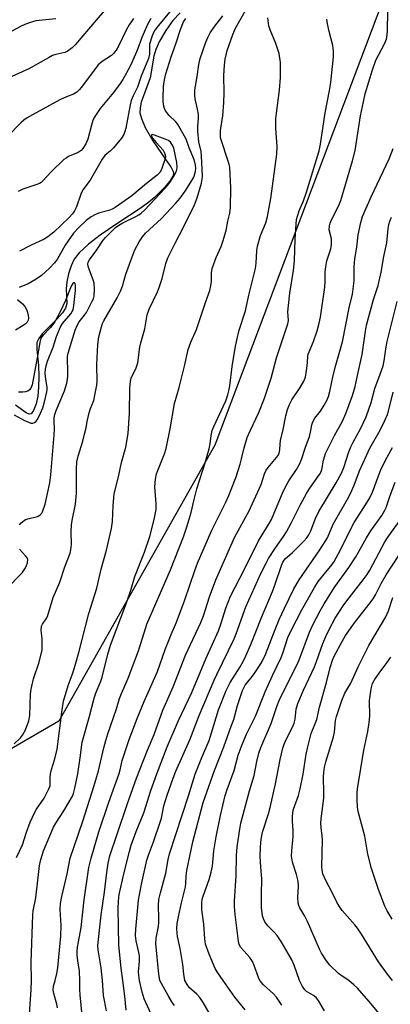
# Model space of a CAD drawing. Units: inches. Extents: x 1303765 to 1309765, y 549447 to 553448.
# Drawn here: x 1305953 to 1306073, y 551992 to 552312 of the extents above; entities that cross this region are included whole.
import ezdxf

# ---------------------------------------------------------------- set-up
doc = ezdxf.new("R2010")
doc.units = ezdxf.units.IN
doc.header["$MEASUREMENT"] = 0
for name, color, linetype in [('HYDRO-Single Line Stream', 4, 'Continuous'), ('NTRL-Trees', 3, 'Continuous'), ('Undefined', 1, 'Continuous')]:
    doc.layers.add(name, color=color, linetype=linetype)

msp = doc.modelspace()

# ---------------------------------------------------------------- linework, layer by layer
at = {"layer": 'HYDRO-Single Line Stream'}
msp.add_lwpolyline([(1306005.17, 552314.24), (1306002.88, 552311.69), (1306000.53, 552308.44), (1305998.51, 552305.05), (1305997.29, 552302.35), (1305996.73, 552300.14), (1305995.45, 552293.1), (1305992.62, 552285.16), (1305992.2, 552283.32), (1305992.14, 552281.75), (1305992.65, 552279.93), (1305993.88, 552277.02), (1305996.33, 552272.71), (1306000.62, 552266.51), (1306002.17, 552264.26), (1306002.96, 552262.66), (1306003.01, 552262.1), (1306002.81, 552261.18), (1306001.89, 552259.52), (1306000.16, 552257.47), (1305996.86, 552254.27), (1305995.05, 552252.72), (1305992.57, 552250.89), (1305984.69, 552245.72), (1305979.24, 552241.99), (1305975.46, 552239.07), (1305972.51, 552236.33), (1305970.85, 552234.2), (1305969.88, 552232.13), (1305969.05, 552229.52), (1305968.47, 552226.85), (1305968.24, 552224.56), (1305968.5, 552219.88), (1305968.03, 552218.34), (1305967.03, 552216.77), (1305965.37, 552214.89), (1305960.45, 552209.98), (1305959.37, 552208.53), (1305958.78, 552207.15), (1305958.71, 552204.92), (1305959.3, 552199.77), (1305959.44, 552196.28), (1305959.33, 552192.66), (1305959.03, 552189.78), (1305958.52, 552187.28), (1305957.68, 552185.07), (1305956.95, 552184.02), (1305956.23, 552183.96), (1305955.26, 552184.39), (1305951.85, 552186.89)], dxfattribs=at)
at = {"layer": 'NTRL-Trees'}
msp.add_lwpolyline([(1306286.56, 552503.16), (1306264.9, 552387.6), (1306218.01, 552334.16), (1306207.78, 552334.21), (1306187, 552335.48), (1306170.64, 552337.25), (1306153.69, 552339.36), (1306138.2, 552341.69), (1306129.13, 552342.85), (1306118.29, 552344.44), (1306101.04, 552346.88), (1306074.22, 552326.93), (1306016.44, 552173.81), (1305965.88, 552084.25), (1305921.1, 552058.25)], dxfattribs=at)
at = {"layer": 'Undefined'}
for points, elevation in [([(1305982.77, 552317.38), (1305977.97, 552311.87), (1305971.14, 552303.83), (1305970.15, 552302.82), (1305969.06, 552301.94), (1305968.58, 552301.66), (1305967.83, 552301.38), (1305964.87, 552300.69), (1305963.81, 552300.34), (1305962.5, 552299.66), (1305956.1, 552296.01), (1305950.62, 552293.51)], 378), ([(1306002.31, 552315.06), (1305997.68, 552309.47), (1305996.81, 552308.28), (1305996.11, 552306.71), (1305995.31, 552304), (1305995.23, 552303.17), (1305995.26, 552300.78), (1305994.98, 552299.39), (1305992.58, 552293.66), (1305991.34, 552290.04), (1305989.95, 552287.25), (1305989.35, 552285.75), (1305989.01, 552284.35), (1305987.57, 552276.79), (1305987.3, 552275.72), (1305986.93, 552274.7), (1305986.18, 552273.51), (1305983.61, 552270.4), (1305982.62, 552269.37), (1305980.8, 552267.88), (1305979.91, 552266.73), (1305975.98, 552259.91), (1305973.62, 552256.7), (1305973.06, 552255.38), (1305971.59, 552251.28), (1305970.96, 552249.93), (1305970.35, 552248.95), (1305969.24, 552247.72), (1305964.23, 552243.03), (1305962.28, 552241.45), (1305961.1, 552240.7), (1305956.67, 552238.66), (1305953.12, 552236.86)], 372), ([(1305956.96, 552000), (1305956.9, 552005.98), (1305957.4, 552021.4), (1305957.56, 552022.62), (1305958.4, 552026.92), (1305959.65, 552037.37), (1305960.04, 552039.37), (1305960.89, 552042.14), (1305964.13, 552049.88), (1305964.86, 552051.16), (1305967.5, 552055.14), (1305970.27, 552059.95), (1305970.64, 552060.77), (1305971.1, 552062.49), (1305972, 552067.15), (1305972.81, 552072.34), (1305973.44, 552077.43), (1305975.66, 552085.42), (1305977.18, 552091.25), (1305977.81, 552093.08), (1305979.47, 552097.22), (1305979.91, 552098.51), (1305981.77, 552106.04), (1305982.62, 552108.95), (1305987.8, 552122.69), (1305989.29, 552127.09), (1305990.55, 552131.2), (1305993.62, 552139.12), (1305995.45, 552144.54), (1305996.92, 552150.24), (1305997.42, 552152.92), (1305997.45, 552154.78), (1305997.05, 552160.32), (1305997.23, 552162.85), (1305997.5, 552164.51), (1306000.09, 552171.05), (1306000.66, 552172.74), (1306001.97, 552179.12), (1306003.36, 552187.42), (1306004.84, 552192.62), (1306006.63, 552199.47), (1306007.86, 552204.94), (1306008.7, 552207.27), (1306010.49, 552211.39), (1306013.4, 552220.21), (1306014.8, 552224.12), (1306015.14, 552225.56), (1306015.36, 552227.03), (1306015.37, 552229.8), (1306015.59, 552231.17), (1306016.89, 552234.82), (1306018.49, 552238.34), (1306019.06, 552239.98), (1306020.13, 552243.58), (1306020.72, 552246.6), (1306021.34, 552249.17), (1306021.53, 552251.03), (1306021.64, 552257.44), (1306021.28, 552264.14), (1306021.13, 552265), (1306020.82, 552266.11), (1306018.55, 552272.94), (1306018.34, 552273.75), (1306018.24, 552274.57), (1306018.34, 552276.03), (1306019.04, 552280.79), (1306019.4, 552285.07), (1306019.5, 552288.26), (1306019.42, 552293.9), (1306019.6, 552297.19), (1306019.86, 552299.2), (1306020.45, 552301.96), (1306022.29, 552307.17), (1306023.11, 552309.29), (1306026.81, 552315.68)], 376), ([(1305980.02, 552000), (1305979.64, 552004.15), (1305978.61, 552010.04), (1305978.57, 552011.42), (1305978.69, 552013.37), (1305979.59, 552021.35), (1305980.67, 552028.74), (1305981.43, 552035.13), (1305981.88, 552038.2), (1305982.46, 552040.56), (1305984.74, 552047.61), (1305988.01, 552057.19), (1305991.1, 552065.73), (1305994.64, 552074.84), (1305996.74, 552079.87), (1305999.59, 552087.79), (1306002.99, 552095.4), (1306006.98, 552105.65), (1306011.93, 552116.27), (1306012.75, 552118.49), (1306014.75, 552124.61), (1306016.78, 552130.17), (1306022.84, 552143.92), (1306027.65, 552152.79), (1306028.7, 552154.89), (1306031.48, 552161.13), (1306032.6, 552164.55), (1306032.98, 552165.48), (1306033.71, 552166.59), (1306036.45, 552169.83), (1306036.94, 552170.52), (1306037.33, 552171.25), (1306037.57, 552172.32), (1306037.59, 552174.22), (1306037.72, 552175.32), (1306038.56, 552178.89), (1306039.5, 552183.4), (1306040.05, 552185.48), (1306040.7, 552187.03), (1306041.45, 552188.54), (1306044.17, 552192.61), (1306045.27, 552194.61), (1306045.81, 552195.92), (1306046.1, 552197.33), (1306046.44, 552199.63), (1306046.55, 552200.78), (1306046.57, 552202.65), (1306046.7, 552203.44), (1306048.42, 552207.55), (1306049.67, 552211.02), (1306050.34, 552213.42), (1306050.75, 552215.41), (1306052.1, 552225.18), (1306052.2, 552226.95), (1306052.22, 552230.1), (1306052.42, 552231.78), (1306052.8, 552233.73), (1306054.05, 552237.64), (1306054.34, 552239.05), (1306054.28, 552240.81), (1306053.58, 552243.76), (1306053.6, 552245.09), (1306053.84, 552245.9), (1306054.29, 552246.97), (1306056.67, 552251.67), (1306057.33, 552253.25), (1306061.13, 552266.16), (1306061.97, 552269.5), (1306063.66, 552280.74), (1306064.61, 552285.34), (1306065.23, 552287.9), (1306067.56, 552295.66), (1306068.67, 552298.85), (1306071.34, 552303.91), (1306071.81, 552304.92), (1306072.07, 552305.71), (1306072.31, 552307.08), (1306072.45, 552308.49), (1306072.59, 552314.62)], 382), ([(1305964.93, 552312.28), (1305958.44, 552311.62), (1305957.31, 552311.34), (1305955.38, 552310.68), (1305953.86, 552310), (1305948.81, 552307.27)], 380), ([(1305990.03, 552312.43), (1305988.66, 552310.31), (1305987.75, 552308.61), (1305985.24, 552303.35), (1305984.49, 552302.11), (1305983.55, 552300.99), (1305982.9, 552300.4), (1305979.89, 552298.45), (1305978.63, 552297.36), (1305973.22, 552290.08), (1305972.49, 552289.19), (1305971.76, 552288.49), (1305970.63, 552287.81), (1305968.38, 552286.97), (1305966.24, 552285.94), (1305957.36, 552281.15), (1305955.64, 552280.14), (1305954.55, 552279.38), (1305953.71, 552278.65), (1305949.09, 552273.96)], 376), ([(1305951.36, 552076.88), (1305953.39, 552078.85), (1305954.12, 552079.69), (1305955.03, 552081.45), (1305956.19, 552084.37), (1305956.45, 552086.05), (1305956.72, 552092.97), (1305956.92, 552094.67), (1305957.69, 552097.97), (1305959.43, 552103.1), (1305960.42, 552107.3), (1305960.5, 552109.65), (1305960.42, 552111.13), (1305960.14, 552113.71), (1305960.24, 552115.06), (1305960.53, 552115.76), (1305961.8, 552117.51), (1305962.18, 552118.24), (1305963.99, 552124.39), (1305966.21, 552129.4), (1305967.82, 552134.32), (1305969.51, 552138.83), (1305969.81, 552139.92), (1305970.03, 552141.61), (1305969.82, 552145.69), (1305969.93, 552147.97), (1305970.15, 552149.41), (1305971.24, 552154.67), (1305971.58, 552158.22), (1305971.64, 552159.98), (1305971.56, 552166.22), (1305971.73, 552168.42), (1305972.1, 552170.32), (1305973.62, 552175.14), (1305974.24, 552177.44), (1305974.71, 552179.47), (1305975.06, 552181.59), (1305975.73, 552184.39), (1305976.16, 552185.75), (1305977.2, 552188.33), (1305977.8, 552191.12), (1305978.18, 552193.38), (1305978.28, 552194.5), (1305978.2, 552200.09), (1305978.47, 552206.58), (1305978.87, 552209.05), (1305979.69, 552212.29), (1305980.05, 552213.35), (1305980.48, 552214.26), (1305984.82, 552221.72), (1305985.88, 552223.81), (1305986.53, 552225.45), (1305987.62, 552229.32), (1305989.51, 552234.67), (1305990.55, 552237.22), (1305991.87, 552239.83), (1305993.03, 552241.54), (1305993.96, 552242.68), (1305999.15, 552247.49), (1306003.74, 552252.31), (1306005.26, 552254.04), (1306006.89, 552256.32), (1306008.72, 552259.25), (1306009.62, 552260.89), (1306010.1, 552262.22), (1306010.21, 552262.77), (1306010.26, 552263.65), (1306010.17, 552264.83), (1306010.02, 552265.7), (1306009.65, 552266.81), (1306008.17, 552270.36), (1306007.13, 552273.18), (1306006.63, 552274.19), (1306004.35, 552278.21), (1306003.81, 552278.82), (1306001.62, 552280.83), (1306000.43, 552282.4), (1306000.09, 552283.15), (1305999.89, 552283.96), (1305999.71, 552285.36), (1305999.67, 552286.52), (1305999.85, 552290.33), (1306000.15, 552292.51), (1306000.59, 552294.43), (1306002.14, 552299.66), (1306003.95, 552304.48), (1306005.29, 552308.83), (1306006.25, 552311.32), (1306007.02, 552312.41)], 372), ([(1305952.12, 552040.03), (1305954.06, 552044.14), (1305955.41, 552048.16), (1305956.61, 552051.43), (1305957.98, 552054.48), (1305958.67, 552055.66), (1305961.09, 552059.3), (1305962.65, 552062.27), (1305963.02, 552063.26), (1305963.11, 552064.01), (1305963.05, 552065.97), (1305963.18, 552067.13), (1305963.47, 552068.56), (1305964.57, 552072.06), (1305965.34, 552075.13), (1305966.91, 552087.9), (1305967.41, 552090.69), (1305968.94, 552095.86), (1305970.24, 552099.26), (1305970.85, 552101.23), (1305972.35, 552106.5), (1305975.62, 552119.17), (1305978.16, 552127.43), (1305979.61, 552133.64), (1305981.33, 552139.76), (1305982.91, 552146.77), (1305983.25, 552149.09), (1305983.44, 552154.31), (1305983.81, 552158.04), (1305985.18, 552163.53), (1305986.21, 552168.21), (1305987.6, 552173.2), (1305988.33, 552177.62), (1305988.77, 552184.21), (1305988.9, 552192.35), (1305989.06, 552194.58), (1305989.34, 552195.58), (1305990.93, 552199), (1305991.52, 552200.61), (1305992.19, 552205.68), (1305992.5, 552207.08), (1305993.79, 552211.67), (1305994.5, 552216.19), (1305995.15, 552217.97), (1305997.88, 552223.67), (1305998.42, 552225), (1305999.37, 552228), (1306000.54, 552232.86), (1306001.18, 552234.71), (1306003.57, 552239.46), (1306006.44, 552244.84), (1306009.9, 552251.93), (1306010.78, 552254.16), (1306012.17, 552258.94), (1306012.38, 552260.24), (1306012.43, 552261.34), (1306012.16, 552267.73), (1306011.98, 552269.16), (1306011.22, 552272.33), (1306010.92, 552275.85), (1306010.93, 552277.32), (1306011.2, 552280.02), (1306011.15, 552281.21), (1306010.89, 552282.96), (1306010.04, 552286.26), (1306009.95, 552287.41), (1306010.01, 552289.19), (1306010.14, 552290.36), (1306010.77, 552293.57), (1306011.24, 552297.41), (1306011.72, 552299.37), (1306013.56, 552304.72), (1306014.2, 552306.23), (1306014.98, 552307.71), (1306016.17, 552309.48), (1306019.02, 552313.26)], 374), ([(1305995.73, 552312.39), (1305994.61, 552310.45), (1305992.8, 552306.26), (1305991.37, 552302.33), (1305989.67, 552298.29), (1305988.89, 552296.72), (1305986.61, 552292.61), (1305985.72, 552291.25), (1305983.57, 552288.4), (1305979.29, 552283.11), (1305977.98, 552281.23), (1305977.24, 552280.02), (1305976.89, 552279.22), (1305976.44, 552277.79), (1305975.31, 552273.25), (1305974.58, 552271.67), (1305973.68, 552270.19), (1305973.09, 552269.57), (1305972.17, 552268.91), (1305969.19, 552267.63), (1305968.2, 552267.06), (1305967.51, 552266.55), (1305963.54, 552262.73), (1305960.6, 552259.61), (1305960.1, 552259.17), (1305959.59, 552258.86), (1305958.78, 552258.51), (1305954.23, 552256.99), (1305952.68, 552256.16)], 374), ([(1305964.68, 552000), (1305965.26, 552002.36), (1305965.59, 552004.19), (1305966.05, 552009.88), (1305966.51, 552014.49), (1305966.63, 552017.94), (1305966.32, 552023.09), (1305966.4, 552025.07), (1305966.82, 552027.34), (1305968.62, 552034.69), (1305969.58, 552039.79), (1305973.69, 552051.79), (1305977.38, 552063.31), (1305978.76, 552068.08), (1305980.49, 552075.57), (1305981.14, 552078.01), (1305981.81, 552080.16), (1305984.62, 552088.23), (1305985.53, 552091.61), (1305986.15, 552093.23), (1305988.33, 552098.21), (1305991.69, 552107.12), (1305992.4, 552109.17), (1305993.49, 552112.92), (1305994.41, 552115.69), (1306002.05, 552133.33), (1306006.25, 552144.07), (1306007.39, 552147.37), (1306008.13, 552149.8), (1306008.74, 552151.97), (1306009.74, 552156.25), (1306010.66, 552159.72), (1306013.31, 552168.13), (1306014.61, 552172.63), (1306014.96, 552174.25), (1306015.27, 552177.01), (1306015.63, 552178.59), (1306016.18, 552179.96), (1306019.98, 552188.27), (1306020.72, 552190.16), (1306021.05, 552191.51), (1306021.32, 552193.16), (1306022.05, 552199.43), (1306023.03, 552205.36), (1306023.56, 552207.98), (1306024.34, 552211.14), (1306026.37, 552217.45), (1306027.5, 552222.5), (1306029.62, 552231.19), (1306029.86, 552232.95), (1306030.04, 552237.04), (1306030.24, 552238.48), (1306031.23, 552241.88), (1306032.95, 552246.05), (1306033.55, 552248.11), (1306034.63, 552253.93), (1306036.54, 552268.38), (1306036.62, 552270.83), (1306036.22, 552276.66), (1306036.28, 552279.89), (1306036.44, 552281.67), (1306037.4, 552289.11), (1306037.72, 552293.23), (1306037.78, 552294.96), (1306037.7, 552298.06), (1306037.3, 552301.02), (1306036.21, 552304.23), (1306034.35, 552308.65), (1306033.93, 552310), (1306033.61, 552312.61)], 378), ([(1305972.69, 552000), (1305972.57, 552003.03), (1305972.04, 552006.42), (1305971.83, 552008.35), (1305971.83, 552009.48), (1305971.97, 552010.92), (1305972.23, 552012.64), (1305973.14, 552017.21), (1305974.1, 552026.27), (1305975.63, 552036.79), (1305976.31, 552039.79), (1305978.82, 552048.32), (1305982.08, 552057.98), (1305985.39, 552067.29), (1305985.75, 552068.49), (1305986.4, 552071.49), (1305986.91, 552073.14), (1305988.72, 552078.35), (1305991.25, 552085.11), (1305993.5, 552090.67), (1305997.92, 552100.42), (1306000.31, 552107.51), (1306002.32, 552112.42), (1306004.05, 552116.35), (1306006.76, 552123.61), (1306009.96, 552133.15), (1306010.87, 552135.56), (1306015.43, 552146.22), (1306020.07, 552155.32), (1306021.03, 552157.47), (1306021.79, 552159.42), (1306023.32, 552163.61), (1306024.64, 552167.73), (1306025.1, 552169.37), (1306025.93, 552173.01), (1306026.98, 552176.34), (1306027.88, 552178.5), (1306030.75, 552184.43), (1306032.56, 552189.06), (1306034.75, 552195.57), (1306036.5, 552202.26), (1306039.01, 552209.99), (1306040.17, 552213.28), (1306040.31, 552214.37), (1306040.18, 552217.12), (1306040.34, 552219.16), (1306040.81, 552223.23), (1306041.95, 552230.55), (1306042.28, 552233.68), (1306042.55, 552240.76), (1306042.83, 552245.65), (1306042.99, 552247.08), (1306043.27, 552248.22), (1306043.82, 552249.91), (1306045.2, 552253.18), (1306046.1, 552255.67), (1306050.33, 552269.42), (1306050.77, 552271.63), (1306052.28, 552281.78), (1306053.64, 552289.03), (1306054.04, 552291.59), (1306054.93, 552299.88), (1306054.98, 552301.88), (1306054.73, 552303.59), (1306053.51, 552308.17), (1306052.96, 552310.6), (1306052.8, 552312.21)], 380), ([(1305953.15, 552148.03), (1305953.69, 552148.67), (1305954.59, 552149.39), (1305955.09, 552149.68), (1305955.86, 552149.98), (1305958.94, 552150.7), (1305959.44, 552150.92), (1305959.84, 552151.21), (1305960.33, 552151.78), (1305960.59, 552152.25), (1305961.4, 552154.66), (1305962.95, 552161.65), (1305963.33, 552164.17), (1305964.41, 552177.25), (1305964.42, 552179.17), (1305964.32, 552181.63), (1305964.39, 552182.78), (1305964.61, 552183.83), (1305965.05, 552185.13), (1305967.75, 552191.45), (1305968.42, 552194), (1305968.65, 552195.17), (1305968.76, 552196.33), (1305968.79, 552198.36), (1305968.64, 552201.54), (1305968.72, 552202.64), (1305968.94, 552203.74), (1305969.93, 552207.29), (1305971.16, 552211.18), (1305971.66, 552212.54), (1305972.45, 552213.89), (1305974.24, 552216.08), (1305974.83, 552216.96), (1305976.71, 552220.6), (1305977.06, 552221.4), (1305977.29, 552222.22), (1305977.43, 552224.45), (1305977.32, 552226.4), (1305977.01, 552227.5), (1305975.5, 552231.56), (1305975.33, 552232.57), (1305975.42, 552233.31), (1305975.79, 552234.05), (1305978.17, 552237.23), (1305980.27, 552240.46), (1305981, 552241.31), (1305982.4, 552242.72), (1305984.27, 552244.51), (1305985.28, 552245.28), (1305986.67, 552246.05), (1305990.82, 552248.09), (1305991.83, 552248.67), (1305992.54, 552249.18), (1305993.6, 552250.2), (1306000.27, 552257.19), (1306001, 552258.04), (1306001.82, 552259.18), (1306003.13, 552261.15), (1306003.85, 552262.43), (1306004.16, 552263.23), (1306004.27, 552264.07), (1306004.11, 552265.65), (1306003.16, 552270.29), (1306002.78, 552271.28), (1306002.08, 552272.24), (1306001.43, 552272.76), (1306000.39, 552273.25), (1305996.84, 552274.54), (1305996.18, 552274.68), (1305995.91, 552274.6), (1305995.92, 552274.18), (1305996.34, 552273.42), (1305997.38, 552272.14), (1305999.65, 552269.64), (1306000.07, 552268.93), (1306000.35, 552268.14), (1306000.41, 552267.33), (1306000.17, 552266.27), (1305999.16, 552263.36), (1305998.57, 552262.33), (1305997.73, 552261.53), (1305994.28, 552258.86), (1305989.53, 552254.85), (1305984.1, 552250.99), (1305983.12, 552250.43), (1305982.13, 552250.01), (1305978.71, 552249.13), (1305977.71, 552248.78), (1305976.34, 552247.99), (1305974.77, 552246.82), (1305972.32, 552244.54), (1305970.67, 552242.71), (1305967.97, 552238.79), (1305965.33, 552234.12), (1305964.45, 552233.01), (1305962.84, 552231.3), (1305960.25, 552228.96), (1305958.56, 552227.72), (1305955.89, 552226.21), (1305953.04, 552225.05)], 370), ([(1305986.6, 552000), (1305986.05, 552004.01), (1305985.38, 552011.56), (1305985.14, 552023.45), (1305985.17, 552025.83), (1305985.46, 552027.95), (1305987.08, 552035.15), (1305988.75, 552041.91), (1305989.36, 552044.01), (1305990.97, 552048.42), (1305993.48, 552054.5), (1305995.67, 552061.78), (1305997.61, 552067.11), (1306001, 552075.94), (1306004.66, 552084.49), (1306008.99, 552093.54), (1306013.57, 552104.52), (1306017.65, 552113.55), (1306018.56, 552116.02), (1306020.05, 552120.92), (1306021.58, 552124.85), (1306026.09, 552133.64), (1306030.6, 552142.79), (1306034.08, 552148.45), (1306034.8, 552149.76), (1306035.62, 552151.59), (1306038.38, 552158.32), (1306039.35, 552160.35), (1306040.42, 552162.29), (1306042.91, 552165.92), (1306044.06, 552167.91), (1306044.58, 552169.25), (1306045.7, 552172.88), (1306047.11, 552176.67), (1306047.49, 552178.08), (1306047.93, 552180.42), (1306048.26, 552181.48), (1306048.89, 552182.64), (1306050.69, 552184.94), (1306051.95, 552186.86), (1306052.8, 552188.36), (1306053.31, 552189.64), (1306053.79, 552191.26), (1306054.85, 552196.47), (1306055.64, 552199.81), (1306057.9, 552207.41), (1306060.04, 552218.42), (1306061.06, 552222.84), (1306061.61, 552227.21), (1306061.67, 552228.99), (1306061.61, 552231.78), (1306061.82, 552234.4), (1306062.45, 552238.1), (1306062.88, 552242.18), (1306063.83, 552246.17), (1306064.39, 552248.14), (1306067.14, 552254.53), (1306072.95, 552266.83), (1306074.33, 552270.12)], 384), ([(1305992.08, 552000), (1305991.79, 552001.81), (1305991.72, 552002.83), (1305992.04, 552006.35), (1305992.01, 552008.04), (1305991.83, 552009.14), (1305990.94, 552012.93), (1305990.78, 552014.64), (1305990.88, 552016.69), (1305991.75, 552026.15), (1305992.64, 552031.34), (1305994.42, 552039.11), (1305994.93, 552040.72), (1305996.58, 552045.07), (1305998.74, 552051.43), (1305999.12, 552052.8), (1305999.97, 552056.73), (1306001.04, 552060.19), (1306002.95, 552065.78), (1306003.8, 552067.99), (1306008.33, 552078.24), (1306011.4, 552086.06), (1306016.23, 552097.54), (1306017.07, 552099.41), (1306022.74, 552110.96), (1306023.39, 552112.59), (1306026.54, 552121.38), (1306031.42, 552132.14), (1306033.05, 552135.53), (1306033.89, 552137.06), (1306036.17, 552140.52), (1306038.76, 552144.21), (1306039.67, 552145.71), (1306041.36, 552148.79), (1306044.11, 552154.36), (1306046.14, 552158.17), (1306047.22, 552159.9), (1306049.86, 552163.57), (1306050.67, 552164.81), (1306051.13, 552165.93), (1306051.66, 552168.99), (1306052.32, 552171.14), (1306055.26, 552177.02), (1306057.84, 552181.68), (1306058.88, 552184.09), (1306061.1, 552189.94), (1306061.98, 552192.89), (1306062.88, 552197.44), (1306064.26, 552203.29), (1306065.28, 552210.89), (1306065.63, 552212.8), (1306067.91, 552221.15), (1306069.38, 552225.69), (1306070.36, 552230.02), (1306071.29, 552235.14), (1306072.22, 552239.57), (1306072.62, 552244.17), (1306072.88, 552245.55), (1306073.19, 552246.58), (1306073.79, 552247.84)], 386), ([(1305951.36, 552183.65), (1305954.7, 552181.88), (1305956.03, 552181.28), (1305956.82, 552181.02), (1305957.39, 552180.99), (1305958.02, 552181.2), (1305958.42, 552181.52), (1305958.91, 552182.17), (1305959.93, 552184.21), (1305960.66, 552186.02), (1305961.2, 552187.88), (1305961.98, 552191.12), (1305962.06, 552191.8), (1305962.05, 552192.58), (1305961.53, 552196.04), (1305961.44, 552197.19), (1305961.51, 552198.58), (1305961.72, 552199.64), (1305962.22, 552201.14), (1305963.99, 552205.7), (1305965.07, 552209.15), (1305966.34, 552212.11), (1305967.06, 552213.4), (1305969.75, 552216.51), (1305970.23, 552217.2), (1305970.49, 552217.77), (1305970.79, 552219.21), (1305971.3, 552224.04), (1305971.28, 552225.68), (1305971.14, 552226.32), (1305970.98, 552226.57), (1305970.75, 552226.6), (1305970.46, 552226.38), (1305969.87, 552225.51), (1305968.07, 552220.82), (1305966.26, 552217.14), (1305964.54, 552213.86), (1305963.18, 552212.09), (1305960.65, 552209.46), (1305960.08, 552208.56), (1305959.7, 552207.18), (1305958.89, 552202.26), (1305957.19, 552193.48), (1305956.84, 552192.39), (1305956.4, 552191.8), (1305955.81, 552191.39), (1305955.09, 552191.13), (1305954.25, 552191.06), (1305952.82, 552191.11)], 368), ([(1305952.5, 552221.19), (1305954.13, 552219.7), (1305954.88, 552218.86), (1305955.32, 552218.15), (1305955.62, 552217.35), (1305955.96, 552215.95), (1305956.04, 552215.11), (1305955.9, 552214.39), (1305955.56, 552213.78), (1305954.98, 552213.18), (1305954.3, 552212.66), (1305951.78, 552211.17)], 370), ([(1305998.63, 552000), (1305998.3, 552002.14), (1305997.28, 552012.11), (1305997.4, 552013.84), (1305998.16, 552017.56), (1305998.32, 552018.84), (1305998.34, 552020.21), (1305998.19, 552024.46), (1305998.35, 552026.37), (1305998.84, 552028.54), (1306000.56, 552034.94), (1306001.33, 552039.37), (1306001.77, 552041.14), (1306007.96, 552060.06), (1306010.06, 552067.05), (1306012.23, 552072.42), (1306014.61, 552077.95), (1306017.68, 552087.88), (1306020.17, 552094.18), (1306021.39, 552096.76), (1306024.7, 552101.87), (1306025.68, 552103.66), (1306026.53, 552105.48), (1306028.09, 552109.14), (1306031.55, 552117.86), (1306035.19, 552126.4), (1306036.05, 552128.71), (1306038.11, 552134.81), (1306038.55, 552135.88), (1306038.94, 552136.51), (1306039.41, 552137.05), (1306041.48, 552138.91), (1306045.36, 552142.7), (1306046.28, 552143.78), (1306046.92, 552144.72), (1306047.54, 552146.02), (1306049, 552149.82), (1306050.18, 552152.28), (1306055.84, 552161.64), (1306057.52, 552164.8), (1306058.25, 552166.56), (1306059.92, 552171.67), (1306060.54, 552173.26), (1306061.28, 552174.78), (1306063.7, 552179.14), (1306065.57, 552183.05), (1306067.17, 552187.71), (1306068.32, 552192.23), (1306070.08, 552196.88), (1306071, 552199.6), (1306071.34, 552201.26), (1306071.97, 552205.78), (1306072.31, 552207.48), (1306075.61, 552220.53)], 388), ([(1306006.78, 552000), (1306006.38, 552002.07), (1306006.09, 552005.22), (1306005.67, 552007.86), (1306005.2, 552010.48), (1306004.32, 552014.35), (1306004.19, 552015.47), (1306004.16, 552016.95), (1306004.27, 552018.53), (1306004.67, 552020.69), (1306005.69, 552025.3), (1306006.98, 552030.51), (1306007.09, 552031.55), (1306007.16, 552034.07), (1306007.43, 552035.78), (1306009.35, 552045.09), (1306012.71, 552057.85), (1306016.36, 552068.22), (1306019.42, 552075.89), (1306021.74, 552082.58), (1306022.61, 552084.82), (1306023.8, 552089.38), (1306025.48, 552094.24), (1306025.93, 552095.27), (1306026.34, 552095.95), (1306029.02, 552099.28), (1306030.94, 552102.18), (1306031.82, 552103.65), (1306032.85, 552105.91), (1306036, 552114.02), (1306037.35, 552117.21), (1306039.03, 552120.91), (1306042.07, 552127.19), (1306043.76, 552130.15), (1306050.51, 552139.89), (1306052.94, 552143.77), (1306054.87, 552148.22), (1306059.51, 552156.37), (1306060.46, 552158.2), (1306061.62, 552160.91), (1306063.4, 552165.51), (1306066.71, 552172.88), (1306070.1, 552178.75), (1306071.5, 552181.63), (1306072.42, 552183.77), (1306072.8, 552184.87), (1306074.33, 552191.03)], 390), ([(1306019.21, 552000), (1306017.2, 552002.85), (1306016.57, 552003.95), (1306014.58, 552008.57), (1306013.46, 552011.9), (1306013.19, 552013.57), (1306012.91, 552018.29), (1306012.22, 552022.96), (1306012.21, 552025.13), (1306012.38, 552026.43), (1306012.63, 552027.47), (1306014.65, 552032.8), (1306015.31, 552035.2), (1306015.65, 552037.14), (1306016.12, 552042.19), (1306016.86, 552046.74), (1306018.29, 552053.63), (1306019.85, 552060.13), (1306020.42, 552062.08), (1306022.68, 552068.26), (1306023.98, 552073.19), (1306025.27, 552076.66), (1306026.7, 552080.05), (1306029.59, 552085.9), (1306032.73, 552093.73), (1306035.14, 552099.05), (1306037.95, 552104.9), (1306038.48, 552106.29), (1306040.16, 552111.39), (1306041.18, 552113.73), (1306044.62, 552120.37), (1306048.72, 552127.68), (1306049.99, 552129.58), (1306053.94, 552134.43), (1306054.99, 552135.91), (1306057.32, 552140.13), (1306060.45, 552146.46), (1306061.65, 552148.7), (1306064.78, 552153.58), (1306066.71, 552156.8), (1306067.56, 552158.64), (1306069.49, 552163.95), (1306070.28, 552165.83), (1306071.77, 552168.94), (1306074.1, 552173.1)], 392), ([(1306031.03, 552000), (1306030.58, 552000.98), (1306029.25, 552004.9), (1306028.68, 552006.17), (1306027.77, 552007.56), (1306024.9, 552010.81), (1306024.4, 552011.73), (1306024.11, 552012.84), (1306023.04, 552021.48), (1306022.83, 552024.13), (1306022.86, 552025.83), (1306023.36, 552034.08), (1306023.43, 552040.61), (1306023.73, 552043.49), (1306024.58, 552049.2), (1306024.94, 552051.14), (1306027.67, 552061.68), (1306029.26, 552066.61), (1306030.12, 552071.11), (1306030.75, 552073.91), (1306031.39, 552075.75), (1306034.69, 552083.51), (1306036.58, 552089), (1306037.33, 552090.94), (1306038.37, 552093.18), (1306043.28, 552102.9), (1306044.04, 552104.7), (1306047.12, 552113.13), (1306048.24, 552115.52), (1306050.56, 552120.06), (1306051.91, 552122.34), (1306055.42, 552127.84), (1306059.86, 552134.09), (1306062.15, 552137.61), (1306063.07, 552139.14), (1306065.65, 552143.82), (1306067.01, 552146.05), (1306070.63, 552151.02), (1306071.52, 552152.5), (1306071.96, 552153.57), (1306073.16, 552157.2), (1306074.93, 552161.85)], 394), ([(1306043.95, 552000), (1306042.23, 552005.03), (1306041.39, 552006.8), (1306040.22, 552008.85), (1306037.92, 552012.68), (1306036.62, 552014.64), (1306035.68, 552015.76), (1306033.6, 552017.8), (1306032.63, 552019.1), (1306032.23, 552020.07), (1306031.95, 552021.09), (1306031.63, 552023.74), (1306031.54, 552027.97), (1306031.72, 552033.04), (1306031.33, 552036.95), (1306031.18, 552040.28), (1306031.24, 552043.48), (1306031.47, 552045.91), (1306031.95, 552048.19), (1306033.87, 552054.19), (1306034.42, 552056.2), (1306036.15, 552063.93), (1306037.6, 552071.82), (1306038.51, 552075.45), (1306038.93, 552076.79), (1306039.46, 552078.08), (1306041.72, 552082.53), (1306042.14, 552083.55), (1306042.49, 552084.93), (1306042.84, 552088.11), (1306043.39, 552089.94), (1306045.2, 552094.26), (1306048.75, 552101.84), (1306049.45, 552103.64), (1306051.44, 552109.41), (1306052.45, 552111.76), (1306053.43, 552113.79), (1306055.51, 552117.67), (1306058.09, 552121.64), (1306059.3, 552123.3), (1306064.59, 552130.08), (1306065.89, 552131.89), (1306066.72, 552133.31), (1306071.61, 552142.45), (1306072.92, 552144.45), (1306076.22, 552149.03)], 396), ([(1305948.83, 552127.15), (1305953.93, 552132.38), (1305954.46, 552133.06), (1305955.06, 552134.03), (1305955.41, 552134.82), (1305955.67, 552135.64), (1305955.77, 552136.7), (1305955.56, 552137.3), (1305955.07, 552137.96), (1305953.1, 552140.04)], 370), ([(1306059.92, 552000), (1306057.71, 552001.43), (1306056.54, 552002.36), (1306053.61, 552005.15), (1306052.41, 552006.73), (1306051.06, 552008.91), (1306050.38, 552010.18), (1306046.48, 552019.17), (1306045.59, 552020.94), (1306044.02, 552023.68), (1306043.69, 552024.42), (1306043.48, 552025.2), (1306043.34, 552027.13), (1306043.56, 552030.64), (1306043.46, 552032.28), (1306042.95, 552034.49), (1306041.69, 552038.52), (1306041.35, 552040.47), (1306041.38, 552042.19), (1306041.88, 552046.81), (1306041.86, 552048.67), (1306041.62, 552051.79), (1306041.65, 552053.18), (1306041.77, 552054.56), (1306041.99, 552055.68), (1306043.55, 552060.11), (1306044.1, 552062.33), (1306045.06, 552067.08), (1306046.04, 552073.56), (1306046.57, 552075.88), (1306047.68, 552080.2), (1306049.51, 552084.82), (1306050.41, 552088.81), (1306052.63, 552096.85), (1306053.87, 552101.66), (1306054.58, 552104.01), (1306055.16, 552105.4), (1306057.83, 552110.38), (1306058.85, 552112.1), (1306061.75, 552116.17), (1306066.42, 552122.11), (1306067.77, 552123.97), (1306068.51, 552125.24), (1306070.35, 552128.95), (1306072.05, 552131.76), (1306076.15, 552138)], 398), ([(1306074.11, 552000), (1306072.46, 552002.08), (1306069.55, 552006.1), (1306063.97, 552015.12), (1306062.69, 552017), (1306061.81, 552018.13), (1306057.76, 552022.83), (1306056.72, 552024.24), (1306056.01, 552025.47), (1306054.62, 552028.39), (1306052.45, 552032.5), (1306051.48, 552034.72), (1306051.24, 552035.84), (1306051.17, 552036.99), (1306051.35, 552045.77), (1306051.28, 552046.9), (1306050.92, 552049.7), (1306050.85, 552051.11), (1306050.95, 552052.54), (1306051.81, 552059.22), (1306051.84, 552060.93), (1306051.67, 552066.18), (1306051.77, 552067.61), (1306052, 552069.32), (1306052.44, 552071.02), (1306054.97, 552079.15), (1306055.24, 552080.69), (1306055.59, 552084.43), (1306055.86, 552085.78), (1306057.63, 552090.99), (1306058.56, 552093.34), (1306060.58, 552096.54), (1306062.94, 552101.94), (1306066.41, 552108.79), (1306071.89, 552118.09), (1306072.73, 552120.05), (1306074.21, 552124.44)], 400), ([(1306073.93, 552019.97), (1306072.35, 552022.69), (1306071.6, 552024.2), (1306069.5, 552029.64), (1306067.29, 552036.4), (1306066.08, 552041.1), (1306065.06, 552046.94), (1306062.96, 552054.88), (1306062.77, 552056.3), (1306062.65, 552058.86), (1306062.61, 552060.86), (1306062.71, 552062.31), (1306064.74, 552074.82), (1306066.03, 552080.93), (1306066.49, 552083.84), (1306066.69, 552085.89), (1306066.63, 552090.93), (1306067.15, 552094.73), (1306067.62, 552096.47), (1306068.25, 552097.7), (1306069.72, 552099.86), (1306072.2, 552103.16), (1306073.53, 552105.08)], 402), ([(1305956.23, 551987.46), (1305956.86, 551997.17), (1305956.96, 552000)], 376), ([(1305965.42, 551991.19), (1305965.24, 551992.33), (1305964.22, 551995.79), (1305964.05, 551996.89), (1305964.18, 551998.26), (1305964.68, 552000)], 378), ([(1305973.78, 551985.31), (1305972.77, 551995.41), (1305972.69, 551997.14), (1305972.69, 552000)], 380), ([(1305981.3, 551990.17), (1305980.37, 551995.16), (1305980.02, 552000)], 382), ([(1305987.74, 551990.42), (1305987.3, 551994.97), (1305986.6, 552000)], 384), ([(1305997.64, 551985.17), (1305993.57, 551994.08), (1305992.87, 551996.29), (1305992.08, 552000)], 386), ([(1306003.41, 551991.94), (1306002.54, 551993.14), (1306001.28, 551995.17), (1305998.63, 552000)], 388), ([(1306015, 551988.83), (1306012.71, 551992.91), (1306011.62, 551994.58), (1306010.65, 551995.64), (1306008.28, 551997.68), (1306007.47, 551998.76), (1306006.78, 552000)], 390), ([(1306026.33, 551990.54), (1306022.97, 551994.6), (1306019.21, 552000)], 392), ([(1306038.16, 551992.03), (1306036.44, 551994.66), (1306035.47, 551995.75), (1306032.27, 551998.68), (1306031.03, 552000)], 394), ([(1306052.02, 551990.24), (1306050.16, 551993.33), (1306049.31, 551994.48), (1306048.42, 551995.19), (1306046.2, 551996.49), (1306045.6, 551997.03), (1306044.92, 551998.07), (1306043.95, 552000)], 396), ([(1306069.72, 551989.39), (1306066.44, 551993.38), (1306062.68, 551997.54), (1306061.55, 551998.69), (1306059.92, 552000)], 398)]:
    msp.add_lwpolyline(points, dxfattribs=dict(at, elevation=elevation))

doc.saveas('drawing.dxf')
